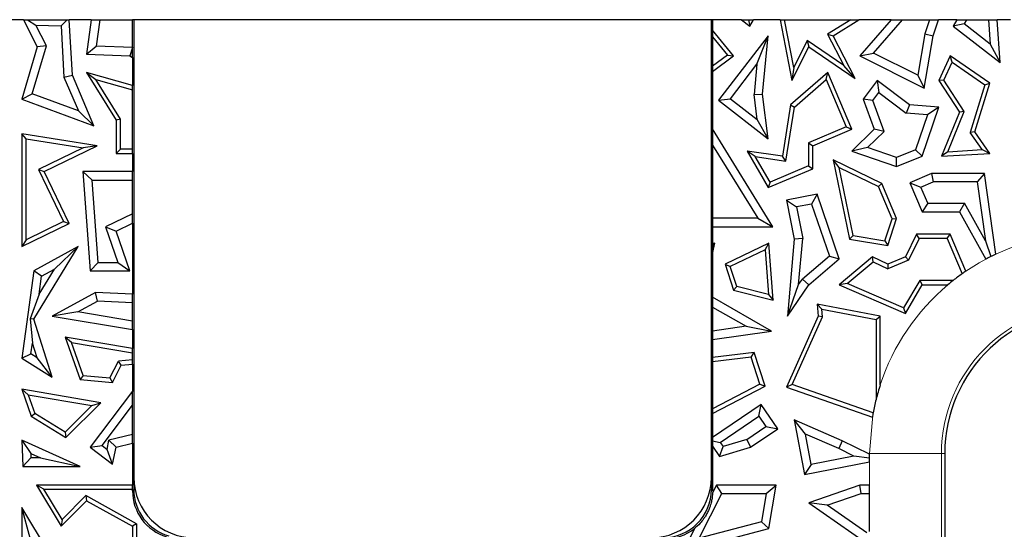
# Model space of a CAD drawing. Units: millimetres. Extents: x 0 to 420, y 0 to 297.
# Drawn here: x 144 to 161, y 214 to 222 of the extents above; entities that cross this region are included whole.
import ezdxf

# ---------------------------------------------------------------- set-up
doc = ezdxf.new("R2010")
doc.units = ezdxf.units.MM

msp = doc.modelspace()

# ---------------------------------------------------------------- linework, layer by layer
at = {"color": 7, "linetype": 'Continuous', "lineweight": 25}
for p, q in [((144.3728, 222.3266), (144.1518, 222.3266)), ((144.3728, 222.3266), (144.5989, 221.877)), ((144.3728, 222.3266), (144.4381, 222.3266)), ((144.4381, 222.3266), (144.5749, 222.2387)), ((144.4381, 222.3266), (145.0987, 222.3266)), ((144.9965, 222.2227), (145.0987, 222.3266)), ((145.0987, 222.3266), (145.132, 222.3266)), ((145.4977, 222.3266), (145.132, 222.3266)), ((145.1829, 221.4077), (145.132, 222.3266)), ((145.4977, 222.3266), (145.4185, 221.7522)), ((145.4977, 222.3266), (145.6401, 222.3266)), ((145.6401, 222.3266), (145.5795, 221.8873)), ((145.6401, 222.3266), (146.1826, 222.3266)), ((146.2035, 222.3266), (146.1826, 222.3266)), ((146.1826, 221.8635), (146.1826, 222.3266)), ((155.8035, 222.3266), (146.2035, 222.3266)), ((146.2035, 222.3266), (146.2035, 214.7266)), ((155.8035, 214.7266), (155.8035, 222.3266)), ((155.8245, 222.3266), (155.8035, 222.3266)), ((155.8245, 222.3266), (155.8245, 222.1515)), ((156.3032, 222.3266), (155.8245, 222.3266)), ((156.3032, 222.3266), (156.4436, 222.2181)), ((156.3032, 222.3266), (156.4213, 222.3266)), ((156.4213, 222.3266), (156.4436, 222.2181)), ((156.4213, 222.3266), (156.5039, 222.3266)), ((156.4436, 222.2181), (156.5039, 222.3266)), ((156.9463, 222.3266), (156.5039, 222.3266)), ((156.9463, 222.3266), (157.1423, 221.3176)), ((156.9463, 222.3266), (157.0181, 222.3266)), ((157.1719, 221.5346), (157.0181, 222.3266)), ((157.0181, 222.3266), (158.1211, 222.3266)), ((158.1211, 222.3266), (157.7343, 222.0844)), ((157.8269, 222.0592), (158.2539, 222.3266)), ((158.1211, 222.3266), (158.2539, 222.3266)), ((158.7922, 222.3266), (158.2539, 222.3266)), ((158.7922, 222.3266), (158.2717, 221.7272)), ((158.4974, 221.772), (158.979, 222.3266)), ((158.7922, 222.3266), (158.979, 222.3266)), ((158.979, 222.3266), (159.4305, 222.3266)), ((159.4305, 222.3266), (159.3509, 222.0941)), ((159.4305, 222.3266), (159.5796, 222.3266)), ((159.488, 222.0592), (159.5796, 222.3266)), ((159.8824, 222.3266), (159.5796, 222.3266)), ((159.8824, 222.3266), (159.8245, 222.2181)), ((160.005, 222.2568), (159.8245, 222.2181)), ((159.8824, 222.3266), (160.0423, 222.3266)), ((160.0423, 222.3266), (160.005, 222.2568)), ((160.4399, 221.9204), (160.005, 222.2568)), ((160.0423, 222.3266), (160.4103, 222.3266)), ((160.4103, 222.3266), (160.4399, 221.9204)), ((160.4103, 222.3266), (160.5518, 222.3266)), ((160.7728, 222.3266), (160.5518, 222.3266)), ((160.6035, 221.6154), (160.5518, 222.3266)), ((144.7501, 221.8904), (144.5749, 222.2387)), ((144.5749, 222.2387), (144.9965, 222.2227)), ((144.9965, 222.2227), (145.0434, 221.3754)), ((155.8245, 222.1515), (155.8245, 222.0404)), ((156.173, 221.7272), (155.8245, 222.1515)), ((157.7343, 222.0844), (158.0027, 221.5679)), ((157.7343, 222.0844), (157.8269, 222.0592)), ((159.3509, 222.0941), (159.2335, 221.4039)), ((159.3509, 222.0941), (159.488, 222.0592)), ((159.8245, 222.2181), (160.6035, 221.6154)), ((155.8245, 222.0404), (156.0717, 221.7393)), ((155.8245, 222.0404), (155.8245, 221.5535)), ((156.7484, 222.0592), (155.9215, 220.9901)), ((156.561, 221.5864), (156.7484, 222.0592)), ((156.6548, 221.0896), (156.7484, 222.0592)), ((157.395, 221.9806), (157.1719, 221.5346)), ((158.0027, 221.5679), (157.395, 221.9806)), ((157.395, 221.9806), (157.422, 221.877)), ((158.194, 221.3528), (157.8269, 222.0592)), ((159.3406, 221.1926), (159.488, 222.0592)), ((160.4399, 221.9204), (160.6035, 221.6154)), ((144.5989, 221.877), (144.3416, 221.0093)), ((144.5144, 221.0958), (144.7501, 221.8904)), ((144.7501, 221.8904), (144.5989, 221.877)), ((145.4185, 221.7522), (145.5795, 221.8873)), ((146.181, 221.8645), (145.5795, 221.8873)), ((146.181, 221.8645), (146.1382, 221.7249)), ((146.1826, 221.8635), (146.181, 221.8645)), ((146.1826, 221.6973), (146.1826, 221.8635)), ((157.1423, 221.3176), (157.422, 221.877)), ((157.422, 221.877), (158.194, 221.3528)), ((158.2717, 221.7272), (158.4974, 221.772)), ((159.2335, 221.4039), (158.4974, 221.772)), ((145.4185, 221.7522), (146.1382, 221.7249)), ((146.1382, 221.7249), (146.1826, 221.6973)), ((146.1826, 221.6973), (146.1826, 221.2365)), ((156.0717, 221.7393), (155.8245, 221.5535)), ((155.8245, 221.4653), (156.173, 221.7272)), ((156.0717, 221.7393), (156.173, 221.7272)), ((158.2717, 221.7272), (159.3406, 221.1926)), ((159.774, 221.7272), (159.5866, 221.3161)), ((159.6669, 221.3221), (159.8033, 221.6215)), ((159.8033, 221.6215), (159.774, 221.7272)), ((160.4325, 221.2748), (159.774, 221.7272)), ((159.8033, 221.6215), (160.3497, 221.2461)), ((145.4185, 221.4493), (145.91, 220.6576)), ((145.4185, 221.4493), (145.5738, 221.3328)), ((146.1826, 221.2365), (145.4185, 221.4493)), ((155.8245, 221.5535), (155.8245, 221.4653)), ((155.8245, 221.4653), (155.8245, 220.5152)), ((156.1194, 221.0154), (156.561, 221.5864)), ((156.561, 221.5864), (156.5129, 221.0875)), ((157.738, 221.4493), (157.1182, 220.9108)), ((157.1719, 221.5346), (157.1423, 221.3176)), ((157.711, 221.3323), (157.738, 221.4493)), ((158.1367, 220.5083), (157.738, 221.4493)), ((158.194, 221.3528), (158.0027, 221.5679)), ((145.0434, 221.3754), (145.1829, 221.4077)), ((145.0434, 221.3754), (145.2823, 220.8114)), ((145.5395, 220.5657), (145.1829, 221.4077)), ((145.9806, 220.6777), (145.5738, 221.3328)), ((145.5738, 221.3328), (146.1826, 221.1633)), ((157.1839, 220.8745), (157.711, 221.3323)), ((157.711, 221.3323), (158.0443, 220.5457)), ((158.5608, 221.3161), (158.3279, 221.0093)), ((158.5608, 221.3161), (158.5878, 221.1185)), ((159.0947, 220.9108), (158.5608, 221.3161)), ((159.2335, 221.4039), (159.3406, 221.1926)), ((159.6669, 221.3221), (159.5866, 221.3161)), ((159.5866, 221.3161), (159.9266, 220.7937)), ((160.0059, 220.8012), (159.6669, 221.3221)), ((160.1807, 220.4674), (160.4325, 221.2748)), ((160.3497, 221.2461), (160.4325, 221.2748)), ((146.1826, 221.1633), (146.1826, 221.2365)), ((146.1826, 220.1766), (146.1826, 221.1633)), ((158.4867, 220.9852), (158.5878, 221.1185)), ((158.5878, 221.1185), (159.0428, 220.7731)), ((160.3497, 221.2461), (160.1031, 220.4554)), ((144.3416, 221.0093), (144.5144, 221.0958)), ((144.3416, 221.0093), (145.5395, 220.5657)), ((145.2823, 220.8114), (144.5144, 221.0958)), ((155.9215, 220.9901), (156.1194, 221.0154)), ((155.9215, 220.9901), (156.7484, 220.3506)), ((156.1194, 221.0154), (156.5657, 220.6702)), ((156.5129, 221.0875), (156.6548, 221.0896)), ((156.5657, 220.6702), (156.5129, 221.0875)), ((156.7484, 220.3506), (156.6548, 221.0896)), ((158.4867, 220.9852), (158.3279, 221.0093)), ((158.3279, 221.0093), (158.5096, 220.5083)), ((158.6733, 220.4707), (158.4867, 220.9852)), ((145.2823, 220.8114), (145.5395, 220.5657)), ((157.1182, 220.9108), (156.9841, 220.059)), ((157.0429, 219.979), (157.1839, 220.8745)), ((157.1182, 220.9108), (157.1839, 220.8745)), ((159.0947, 220.9108), (159.0428, 220.7731)), ((159.3938, 220.7481), (159.0428, 220.7731)), ((159.5866, 220.8757), (159.0947, 220.9108)), ((159.3068, 220.059), (159.5866, 220.8757)), ((159.5866, 220.8757), (159.3938, 220.7481)), ((159.9266, 220.7937), (159.6261, 220.059)), ((159.7338, 220.1359), (160.0059, 220.8012)), ((160.0059, 220.8012), (159.9266, 220.7937)), ((145.9806, 220.6777), (145.91, 220.6576)), ((145.91, 220.6576), (145.91, 220.1061)), ((145.9806, 220.1766), (145.9806, 220.6777)), ((156.7484, 220.3506), (156.5657, 220.6702)), ((159.3938, 220.7481), (159.1944, 220.1661)), ((156.8267, 218.8893), (155.8245, 220.5152)), ((155.8245, 220.5152), (155.8245, 220.2463)), ((158.0443, 220.5457), (157.4175, 220.2801)), ((157.488, 220.2334), (158.1367, 220.5083)), ((158.0443, 220.5457), (158.1367, 220.5083)), ((158.5096, 220.5083), (158.1367, 220.1457)), ((158.6733, 220.4707), (158.3997, 220.2047)), ((158.6733, 220.4707), (158.5096, 220.5083)), ((160.1807, 220.4674), (160.1031, 220.4554)), ((160.3026, 220.1692), (160.1031, 220.4554)), ((160.4325, 220.1061), (160.1807, 220.4674)), ((144.4121, 220.3478), (144.3416, 220.4303)), ((145.5966, 220.2334), (144.3416, 220.4303)), ((144.3416, 220.4303), (144.3416, 218.5608)), ((144.4121, 220.3478), (145.3629, 220.1987)), ((144.4121, 218.6732), (144.4121, 220.3478)), ((157.4175, 220.2801), (157.4175, 219.899)), ((157.4175, 220.2801), (157.488, 220.2334)), ((145.3629, 220.1987), (144.6184, 219.8383)), ((144.7126, 219.8056), (145.5966, 220.2334)), ((145.5966, 220.2334), (145.3629, 220.1987)), ((145.9806, 220.1766), (145.91, 220.1061)), ((146.1826, 220.1766), (145.9806, 220.1766)), ((146.1826, 220.1061), (146.1826, 220.1766)), ((155.8245, 220.2463), (156.574, 219.0304)), ((155.8245, 220.2463), (155.8245, 219.0304)), ((156.4004, 220.1457), (156.7484, 219.5389)), ((156.534, 220.0545), (156.4004, 220.1457)), ((156.9841, 220.059), (156.4004, 220.1457)), ((157.488, 219.8523), (157.488, 220.2334)), ((158.3997, 220.2047), (158.1367, 220.1457)), ((158.1367, 220.1457), (158.8825, 219.8901)), ((158.8789, 220.0405), (158.3997, 220.2047)), ((159.1944, 220.1661), (158.8789, 220.0405)), ((159.1944, 220.1661), (159.3068, 220.059)), ((159.7338, 220.1359), (159.6261, 220.059)), ((159.7338, 220.1359), (160.3026, 220.1692)), ((160.3026, 220.1692), (160.4325, 220.1061)), ((145.91, 220.1061), (146.1826, 220.1061)), ((146.1826, 220.1061), (146.1826, 219.8056)), ((156.7784, 219.6282), (156.534, 220.0545)), ((156.534, 220.0545), (157.0429, 219.979)), ((157.0429, 219.979), (156.9841, 220.059)), ((157.8269, 220.0012), (158.0992, 218.6842)), ((157.925, 219.875), (157.8269, 220.0012)), ((158.6354, 219.6076), (157.8269, 220.0012)), ((158.8825, 219.8901), (158.8789, 220.0405)), ((158.8825, 219.8901), (159.3068, 220.059)), ((159.6261, 220.059), (160.4325, 220.1061)), ((144.6184, 219.8383), (145.0361, 218.9752)), ((144.6184, 219.8383), (144.7126, 219.8056)), ((145.1303, 218.9424), (144.7126, 219.8056)), ((145.5098, 219.6645), (145.358, 219.8056)), ((146.1826, 219.8056), (145.358, 219.8056)), ((145.358, 219.8056), (145.4795, 218.1567)), ((146.1826, 219.6645), (146.1826, 219.8056)), ((156.7484, 219.5389), (157.488, 219.8523)), ((157.4175, 219.899), (156.7784, 219.6282)), ((157.4175, 219.899), (157.488, 219.8523)), ((158.1585, 218.7458), (157.925, 219.875)), ((157.925, 219.875), (158.5808, 219.5557)), ((145.5098, 219.6645), (146.1826, 219.6645)), ((145.6105, 218.2978), (145.5098, 219.6645)), ((146.1826, 219.1055), (146.1826, 219.6645)), ((156.7784, 219.6282), (156.7484, 219.5389)), ((159.4626, 219.7737), (159.1019, 219.6209)), ((159.2869, 219.5461), (159.4913, 219.6327)), ((159.4626, 219.7737), (159.4913, 219.6327)), ((160.3416, 219.7737), (159.4626, 219.7737)), ((160.2191, 219.6327), (159.4913, 219.6327)), ((160.3416, 219.7737), (160.2191, 219.6327)), ((160.2191, 219.6327), (160.3577, 218.6551)), ((160.5314, 218.4346), (160.3416, 219.7737)), ((158.6354, 219.6076), (158.5808, 219.5557)), ((158.8073, 219.0212), (158.5808, 219.5557)), ((158.8825, 219.0244), (158.6354, 219.6076)), ((159.1019, 219.6209), (159.2869, 219.5461)), ((159.1019, 219.6209), (159.3068, 219.1374)), ((159.4002, 219.2785), (159.2869, 219.5461)), ((157.5601, 219.429), (157.0523, 219.3291)), ((157.0523, 219.3291), (157.218, 219.2179)), ((157.0523, 219.3291), (157.1793, 218.6842)), ((157.5601, 219.429), (157.4667, 219.2668)), ((157.9298, 218.3543), (157.5601, 219.429)), ((157.4667, 219.2668), (157.218, 219.2179)), ((157.218, 219.2179), (157.3215, 218.6918)), ((157.4667, 219.2668), (157.765, 218.3998)), ((159.4002, 219.2785), (159.3068, 219.1374)), ((159.3068, 219.1374), (159.9266, 219.1374)), ((159.4002, 219.2785), (160.0094, 219.2785)), ((160.0094, 219.2785), (159.9266, 219.1374)), ((159.9266, 219.1374), (160.3656, 218.3517)), ((160.3577, 218.6551), (160.0094, 219.2785)), ((145.0361, 218.9752), (144.4121, 218.6732)), ((145.0361, 218.9752), (145.1303, 218.9424)), ((146.1826, 219.1055), (145.7358, 218.8894)), ((146.1826, 218.9488), (146.1826, 219.1055)), ((156.574, 219.0304), (155.8245, 219.0304)), ((155.8245, 219.0304), (155.8245, 218.8893)), ((156.574, 219.0304), (156.8267, 218.8893)), ((158.6881, 218.6572), (158.8073, 219.0212)), ((158.7362, 218.5777), (158.8825, 219.0244)), ((158.8073, 219.0212), (158.8825, 219.0244)), ((144.3416, 218.5608), (145.1303, 218.9424)), ((145.7358, 218.8894), (145.9402, 218.2978)), ((145.7358, 218.8894), (145.91, 218.817)), ((145.91, 218.817), (146.1826, 218.9488)), ((146.1382, 218.1567), (145.91, 218.817)), ((146.1826, 218.9488), (146.1826, 217.7697)), ((155.8245, 218.8893), (155.8245, 218.6139)), ((155.8245, 218.8893), (156.8267, 218.8893)), ((144.4121, 218.6732), (144.3416, 218.5608)), ((157.1793, 218.6842), (157.0666, 217.406)), ((157.3215, 218.6918), (157.1793, 218.6842)), ((157.2545, 217.9308), (157.3215, 218.6918)), ((158.1585, 218.7458), (158.0992, 218.6842)), ((158.0992, 218.6842), (158.7362, 218.5777)), ((158.1585, 218.7458), (158.6881, 218.6572)), ((158.6881, 218.6572), (158.7362, 218.5777)), ((159.2112, 218.765), (159.0288, 218.3903)), ((159.2553, 218.6945), (159.0806, 218.3357)), ((159.2553, 218.6945), (159.2112, 218.765)), ((159.7709, 218.765), (159.2112, 218.765)), ((159.7242, 218.6945), (159.2553, 218.6945)), ((159.7242, 218.6945), (159.7709, 218.765)), ((159.7242, 218.6945), (159.9723, 218.109)), ((160.0315, 218.1501), (159.7709, 218.765)), ((160.3577, 218.6551), (160.446, 218.3932)), ((144.5394, 217.3545), (145.2809, 218.5608)), ((145.2809, 218.5608), (144.5394, 218.1567)), ((144.8834, 218.1835), (145.2809, 218.5608)), ((155.8245, 218.5854), (155.8595, 218.6154)), ((155.8595, 218.6154), (155.8245, 218.6139)), ((155.8245, 218.4387), (155.8595, 218.6154)), ((155.8245, 218.6139), (155.8245, 218.5854)), ((155.8245, 218.5854), (155.8245, 218.4387)), ((156.7584, 218.6154), (156.032, 218.2664)), ((156.6959, 218.5071), (156.1183, 218.2296)), ((156.6959, 218.5071), (156.7584, 218.6154)), ((156.6959, 218.5071), (156.7523, 217.7653)), ((156.83, 217.6733), (156.7584, 218.6154)), ((155.8245, 218.4387), (155.8245, 217.7184)), ((157.765, 218.3998), (157.3164, 218.0213)), ((157.422, 217.9259), (157.9298, 218.3543)), ((157.765, 218.3998), (157.9298, 218.3543)), ((158.4816, 218.3903), (157.9298, 217.9259)), ((158.492, 218.3069), (158.4816, 218.3903)), ((158.7362, 218.2664), (158.4816, 218.3903)), ((159.0806, 218.3357), (158.7342, 218.1889)), ((159.0288, 218.3903), (158.7362, 218.2664)), ((159.0806, 218.3357), (159.0288, 218.3903)), ((144.5394, 218.1567), (144.3416, 216.7052)), ((144.6695, 218.067), (144.5394, 218.1567)), ((144.629, 217.7696), (144.8834, 218.1835)), ((144.6695, 218.067), (144.8834, 218.1835)), ((145.4795, 218.1567), (145.6105, 218.2978)), ((145.4795, 218.1567), (146.1382, 218.1567)), ((145.6105, 218.2978), (145.9402, 218.2978)), ((145.9402, 218.2978), (146.1382, 218.1567)), ((156.032, 218.2664), (156.1183, 218.2296)), ((156.032, 218.2664), (156.173, 217.8365)), ((156.2278, 217.8956), (156.1183, 218.2296)), ((158.0625, 217.9454), (158.492, 218.3069)), ((158.492, 218.3069), (158.7342, 218.1889)), ((158.7362, 218.2664), (158.7342, 218.1889)), ((144.629, 217.7696), (144.6695, 218.067)), ((157.2545, 217.9308), (157.3164, 218.0213)), ((157.3164, 218.0213), (157.422, 217.9259)), ((159.2664, 217.9964), (158.9995, 217.5408)), ((159.8216, 217.9964), (159.2664, 217.9964)), ((159.2664, 217.9964), (159.3068, 217.9259)), ((156.2278, 217.8956), (156.173, 217.8365)), ((156.173, 217.8365), (156.83, 217.6733)), ((156.7523, 217.7653), (156.2278, 217.8956)), ((157.0666, 217.406), (157.2545, 217.9308)), ((157.0666, 217.406), (157.422, 217.9259)), ((158.0625, 217.9454), (157.9298, 217.9259)), ((157.9298, 217.9259), (159.0288, 217.4513)), ((158.9995, 217.5408), (158.0625, 217.9454)), ((159.0288, 217.4513), (159.3068, 217.9259)), ((159.3068, 217.9259), (159.7349, 217.9259)), ((144.629, 217.7696), (144.483, 217.3613)), ((145.566, 217.797), (144.8485, 217.406)), ((145.599, 217.6543), (145.566, 217.797)), ((146.1826, 217.7697), (145.566, 217.797)), ((146.1826, 217.6285), (146.1826, 217.7697)), ((156.8053, 217.1577), (155.8245, 217.7184)), ((155.8245, 217.7184), (155.8245, 217.5559)), ((156.7523, 217.7653), (156.83, 217.6733)), ((145.2741, 217.4773), (145.599, 217.6543)), ((146.1826, 217.6285), (145.599, 217.6543)), ((146.1826, 217.3241), (146.1826, 217.6285)), ((155.8245, 217.5559), (156.3793, 217.2387)), ((155.8245, 217.5559), (155.8245, 217.1586)), ((157.6388, 217.5188), (157.5601, 217.6055)), ((158.6117, 217.406), (157.5601, 217.6055)), ((157.5601, 217.6055), (157.5782, 217.406)), ((157.6388, 217.5188), (158.5412, 217.3476)), ((157.6501, 217.3941), (157.6388, 217.5188)), ((158.9995, 217.5408), (159.0288, 217.4513)), ((144.5394, 217.3545), (144.483, 217.3613)), ((144.483, 217.3613), (144.5185, 216.9588)), ((144.8485, 216.3936), (144.5394, 217.3545)), ((145.2741, 217.4773), (144.8485, 217.406)), ((144.8485, 217.406), (146.1826, 217.1811)), ((146.1826, 217.3241), (145.2741, 217.4773)), ((157.5782, 217.406), (157.0523, 216.2274)), ((157.148, 216.2687), (157.6501, 217.3941)), ((157.6501, 217.3941), (157.5782, 217.406)), ((158.5412, 217.3476), (158.6117, 217.406)), ((158.5412, 217.3476), (158.5412, 216.0233)), ((158.6117, 216.2663), (158.6117, 217.406)), ((146.1826, 217.1811), (146.1826, 217.3241)), ((146.1826, 217.1811), (146.1826, 216.8681)), ((156.3793, 217.2387), (155.8245, 217.1586)), ((156.3793, 217.2387), (156.8053, 217.1577)), ((145.0606, 217.0587), (145.3102, 216.3517)), ((145.167, 216.9691), (145.0606, 217.0587)), ((146.1826, 216.8681), (145.0606, 217.0587)), ((155.8245, 217.1586), (155.8245, 217.0161)), ((155.8245, 217.0161), (156.8053, 217.1577)), ((155.8245, 217.0161), (155.8245, 216.7202)), ((144.4938, 216.7773), (144.5185, 216.9588)), ((144.5974, 216.7136), (144.5185, 216.9588)), ((145.3616, 216.418), (145.167, 216.9691)), ((145.167, 216.9691), (146.1826, 216.7966)), ((146.1826, 216.7966), (146.1826, 216.8681)), ((144.3416, 216.7052), (144.4938, 216.7773)), ((144.3416, 216.7052), (144.8485, 216.3936)), ((144.5974, 216.7136), (144.4938, 216.7773)), ((144.8485, 216.3936), (144.5974, 216.7136)), ((146.1826, 216.6817), (145.947, 216.6557)), ((146.1826, 216.6817), (146.1826, 216.7966)), ((146.1826, 216.6107), (146.1826, 216.6817)), ((156.5124, 216.8015), (155.8245, 216.7202)), ((156.4634, 216.7247), (155.8245, 216.6492)), ((155.8245, 216.7202), (155.8245, 216.6492)), ((156.4634, 216.7247), (156.5124, 216.8015)), ((156.6108, 216.2752), (156.4634, 216.7247)), ((156.6965, 216.2401), (156.5124, 216.8015)), ((145.8078, 216.379), (145.947, 216.6557)), ((145.8493, 216.3045), (145.9928, 216.5898)), ((145.9928, 216.5898), (145.947, 216.6557)), ((145.9928, 216.5898), (146.1826, 216.6107)), ((146.1826, 216.6107), (146.1826, 216.1587)), ((155.8245, 216.6492), (155.8245, 215.8684)), ((145.3616, 216.418), (145.3102, 216.3517)), ((145.3616, 216.418), (145.8078, 216.379)), ((145.8078, 216.379), (145.8493, 216.3045)), ((144.448, 216.1006), (144.3416, 216.1902)), ((145.6538, 215.9673), (144.3416, 216.1902)), ((144.3416, 216.1902), (144.499, 215.7443)), ((145.3102, 216.3517), (145.8493, 216.3045)), ((156.6108, 216.2752), (155.8245, 215.8684)), ((155.8245, 215.789), (156.6965, 216.2401)), ((156.6108, 216.2752), (156.6965, 216.2401)), ((157.148, 216.2687), (157.0523, 216.2274)), ((157.0523, 216.2274), (158.4796, 215.7295)), ((158.492, 215.7999), (157.148, 216.2687)), ((144.448, 216.1006), (145.5073, 215.9206)), ((144.448, 216.1006), (144.5572, 215.7913)), ((146.1826, 216.1587), (145.4795, 215.2278)), ((146.1826, 215.9247), (146.1826, 216.1587)), ((145.5073, 215.9206), (145.0651, 215.4791)), ((145.0756, 215.3899), (145.6538, 215.9673)), ((145.5073, 215.9206), (145.6538, 215.9673)), ((145.6771, 215.2553), (146.1826, 215.9247)), ((146.1826, 215.4401), (146.1826, 215.9247)), ((156.6323, 215.9397), (155.8245, 215.3924)), ((155.8245, 215.8684), (155.8245, 215.789)), ((156.5946, 215.7438), (156.6323, 215.9397)), ((156.9064, 215.5351), (156.6323, 215.9397)), ((144.499, 215.7443), (144.5572, 215.7913)), ((144.499, 215.7443), (145.0756, 215.3899)), ((145.0651, 215.4791), (144.5572, 215.7913)), ((155.8245, 215.789), (155.8245, 215.3924)), ((155.9521, 215.3084), (156.5946, 215.7438)), ((156.5946, 215.7438), (156.7105, 215.5728)), ((156.3916, 215.3567), (156.7105, 215.5728)), ((156.4528, 215.2278), (156.9064, 215.5351)), ((156.7105, 215.5728), (156.9064, 215.5351)), ((157.367, 215.4474), (157.1793, 215.6834)), ((157.9803, 215.3332), (157.1793, 215.6834)), ((157.1793, 215.6834), (157.3495, 214.7743)), ((145.0651, 215.4791), (145.0756, 215.3899)), ((146.1826, 215.4401), (145.7909, 215.3438)), ((146.1826, 215.2948), (146.1826, 215.4401)), ((155.8245, 215.3924), (155.8245, 215.3329)), ((157.921, 215.2052), (157.367, 215.4474)), ((157.4619, 214.9404), (157.367, 215.4474)), ((144.3416, 215.3461), (144.3571, 214.9116)), ((144.3416, 215.3461), (144.4906, 215.1246)), ((145.31, 214.9116), (144.3416, 215.3461)), ((145.4795, 215.2278), (145.6771, 215.2553)), ((145.4795, 215.2278), (145.8493, 214.9485)), ((145.6771, 215.2553), (145.7583, 215.194)), ((145.7583, 215.194), (145.7909, 215.3438)), ((145.7909, 215.3438), (145.91, 215.2278)), ((145.8493, 214.9485), (145.91, 215.2278)), ((145.91, 215.2278), (146.1826, 215.2948)), ((146.1826, 215.2948), (146.1826, 214.6015)), ((155.8245, 215.3329), (155.9521, 215.3084)), ((155.8245, 215.3329), (155.8245, 215.2452)), ((155.8245, 215.2452), (155.8245, 214.5056)), ((155.8245, 215.2452), (155.9402, 215.0745)), ((155.9402, 215.0745), (155.9989, 215.2393)), ((155.9402, 215.0745), (156.4528, 215.2278)), ((155.9521, 215.3084), (155.9989, 215.2393)), ((156.3916, 215.3567), (155.9989, 215.2393)), ((156.3916, 215.3567), (156.4528, 215.2278)), ((157.9803, 215.3332), (157.921, 215.2052)), ((158.4295, 215.1137), (157.9803, 215.3332)), ((144.4932, 215.0527), (144.3571, 214.9116)), ((144.4906, 215.1246), (144.4932, 215.0527)), ((144.4906, 215.1246), (144.6509, 215.0527)), ((144.6509, 215.0527), (144.4932, 215.0527)), ((144.6509, 215.0527), (145.31, 214.9116)), ((145.8493, 214.9485), (145.7583, 215.194)), ((158.1739, 215.0816), (157.4619, 214.9404)), ((158.1739, 215.0816), (157.921, 215.2052)), ((158.4295, 215.0483), (158.1739, 215.0816)), ((158.4295, 215.0483), (158.4295, 215.1137)), ((158.4295, 214.9885), (158.4295, 215.0483)), ((159.6835, 215.1266), (159.6835, 203.9266)), ((144.3571, 214.9116), (145.31, 214.9116)), ((157.3495, 214.7743), (158.4295, 214.9885)), ((157.4619, 214.9404), (157.3495, 214.7743)), ((146.2035, 214.7266), (146.2035, 214.5266)), ((155.8035, 214.7266), (155.8035, 214.5266)), ((144.7097, 214.531), (144.5848, 214.6015)), ((146.1826, 214.6015), (144.5848, 214.6015)), ((144.5848, 214.6015), (144.998, 213.9165)), ((146.1826, 214.531), (146.1826, 214.6015)), ((155.8907, 214.6015), (155.8237, 214.4692)), ((155.9774, 214.4605), (155.8907, 214.6015)), ((156.8819, 214.6015), (155.8907, 214.6015)), ((156.7147, 214.4605), (156.8819, 214.6015)), ((156.7584, 213.8794), (156.8819, 214.6015)), ((158.2717, 214.6015), (157.422, 214.307)), ((158.2954, 214.4605), (158.2717, 214.6015)), ((158.4295, 214.6015), (158.2717, 214.6015)), ((158.4295, 214.4605), (158.4295, 214.6015)), ((145.0115, 214.0306), (144.7097, 214.531)), ((144.7097, 214.531), (146.1826, 214.531)), ((145.4051, 214.4293), (145.0115, 214.0306)), ((146.2502, 213.9579), (145.4051, 214.4293)), ((145.4051, 214.4293), (145.4176, 214.3415)), ((146.1826, 214.5056), (146.1826, 214.531)), ((155.6017, 213.7193), (155.9774, 214.4605)), ((155.9774, 214.4605), (156.7147, 214.4605)), ((156.7147, 214.4605), (156.6347, 213.9925)), ((157.7299, 214.2644), (158.2954, 214.4605)), ((158.2954, 214.4605), (158.4295, 214.4605)), ((158.4295, 213.8323), (158.4295, 214.4605)), ((144.3416, 214.2282), (144.3416, 212.308)), ((144.4826, 213.7211), (144.3416, 214.2282)), ((144.8821, 213.3319), (144.3416, 214.2282)), ((144.998, 213.9165), (145.4176, 214.3415)), ((145.4176, 214.3415), (146.1797, 213.9165)), ((157.7299, 214.2644), (157.422, 214.307)), ((157.422, 214.307), (158.376, 213.6422)), ((158.385, 213.8079), (157.7299, 214.2644)), ((145.0115, 214.0306), (144.998, 213.9165)), ((146.2502, 213.9579), (146.1797, 213.9165)), ((146.1797, 213.9165), (146.1797, 213.5025)), ((146.2502, 213.9579), (146.2502, 213.5439)), ((156.6347, 213.9925), (155.6017, 213.7193)), ((156.7584, 213.8794), (156.6347, 213.9925)), ((155.5263, 213.8826), (155.3336, 213.5025)), ((155.3336, 213.5025), (156.7584, 213.8794))]:
    msp.add_line(p, q, dxfattribs=at)
at = {"color": 8, "linetype": 'Continuous', "lineweight": 18}
for p, q in [((158.4295, 215.1137), (158.4295, 215.1266)), ((159.6278, 215.1266), (158.4295, 215.1266)), ((159.6278, 215.1266), (159.6278, 203.9266)), ((159.6835, 215.1266), (159.6278, 215.1266)), ((158.4295, 214.6015), (158.4295, 214.9885)), ((146.1826, 214.5056), (146.2035, 214.5266)), ((155.8035, 214.5266), (155.8245, 214.5056))]:
    msp.add_line(p, q, dxfattribs=at)
at = {"color": 8, "linetype": 'Continuous', "lineweight": 18, "flags": 128}
for points in [[(160.0315, 218.1501), (160.2565, 218.2911), (160.3656, 218.3517)], [(158.4295, 215.1266), (158.485, 215.7611), (158.492, 215.7999)]]:
    msp.add_lwpolyline(points, dxfattribs=at)
at = {"color": 8, "linetype": 'Continuous', "lineweight": 18}
for radius, start, end in [(3.6541, 93.91369, 115.13595), (3.6541, 129.99769, 161.82697), (2.4557, 0, 180)]:
    msp.add_arc((162.0835, 215.1266), radius, start, end, dxfattribs=at)
at = {"color": 7, "linetype": 'Continuous', "lineweight": 25}
for centre, radius, start, end in [((162.0835, 215.1266), 3.6541, 116.62474, 118.04292), ((162.0835, 215.1266), 3.6541, 115.13595, 116.62474), ((162.0835, 215.1266), 3.6541, 128.24486, 129.99769), ((162.0835, 215.1266), 3.6541, 125.29515, 128.24486), ((162.0835, 215.1266), 3.6541, 124.16546, 125.29515), ((162.0835, 215.1266), 2.4, 46.70492, 133.29508), ((162.0835, 215.1266), 2.4, 133.29508, 180), ((162.0835, 215.1266), 3.6541, 161.82697, 165.79432), ((162.0835, 215.1266), 3.6541, 165.79432, 169.38231), ((162.0835, 215.1266), 3.6541, 169.38231, 170.50258), ((147.2035, 214.7266), 1, 180, 270), ((154.8035, 214.7266), 1, 270, 0)]:
    msp.add_arc(centre, radius, start, end, dxfattribs=at)
for centre, major_axis, end_param in [((146.9826, 214.5057), (0.5657, 0.5657), 3.6281044), ((147.0036, 214.5266), (0.5657, 0.5657), 3.6547618), ((155.0035, 214.5266), (-0.5657, 0.5657), 3.9269527), ((155.0245, 214.5057), (-0.5657, 0.5657), 3.0342586)]:
    msp.add_ellipse(centre, major_axis=major_axis, ratio=0.9999239, start_param=2.3562326, end_param=end_param, dxfattribs=at)
msp.add_open_spline([(155.8237, 214.4692), (155.822, 214.4333), (155.8183, 214.394), (155.8029, 214.3192), (155.7961, 214.2918), (155.7804, 214.2431), (155.774, 214.2252), (155.7585, 214.1868), (155.7491, 214.166), (155.7284, 214.1249), (155.7171, 214.1047), (155.6951, 214.069), (155.6846, 214.0533), (155.654, 214.0107), (155.6359, 213.989), (155.5842, 213.9317), (155.5545, 213.9053), (155.5263, 213.8826)], degree=3, knots=[0, 0, 0, 0, 0.25, 0.25, 0.375, 0.375, 0.4375, 0.4375, 0.5, 0.5, 0.5625, 0.5625, 0.625, 0.625, 0.75, 0.75, 1, 1, 1, 1], dxfattribs=at)

doc.saveas('drawing.dxf')
